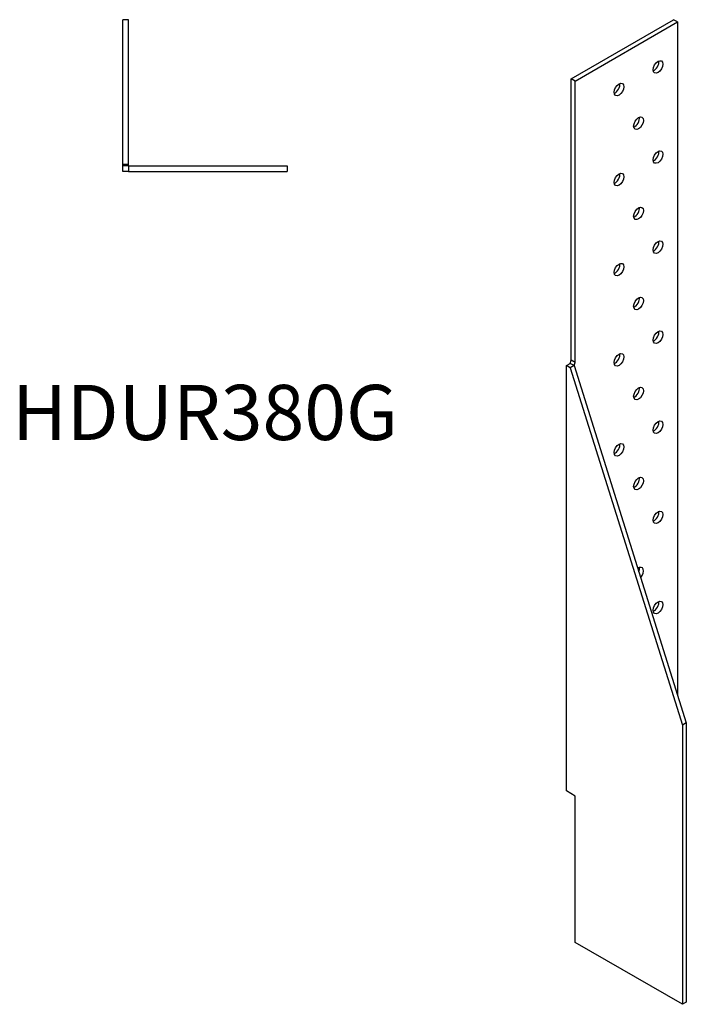
# Model space of a CAD drawing. Units: millimetres. Extents: x 967 to 1377, y 212 to 1244.
# Drawn here: x 1105 to 1346, y 212 to 569 of the extents above; entities that cross this region are included whole.
import ezdxf

# ---------------------------------------------------------------- set-up
doc = ezdxf.new("R2010")
doc.units = ezdxf.units.MM
doc.layers.add('Part', color=7, linetype='Continuous', lineweight=25)
doc.layers.add('Text', color=7, linetype='Continuous', lineweight=25)
doc.styles.add('EU_style', font='arial.ttf')

msp = doc.modelspace()

# ---------------------------------------------------------------- linework, layer by layer
at = {"layer": 'Part'}
for p, q in [((1144.17, 568.94), (1142.17, 568.94)), ((1142.17, 516.44), (1142.17, 568.94)), ((1144.17, 516.44), (1144.17, 568.94)), ((1304.7, 547.51), (1341.83, 568.94)), ((1306.12, 546.69), (1343.24, 568.13)), ((1343.24, 568.13), (1341.83, 568.94)), ((1343.24, 568.13), (1343.24, 324.13)), ((1306.12, 546.69), (1304.7, 547.51)), ((1304.7, 445.45), (1304.7, 547.51)), ((1306.12, 444.64), (1306.12, 546.69)), ((1144.17, 516.44), (1142.17, 516.44)), ((1142.17, 515.94), (1142.17, 516.44)), ((1144.17, 515.94), (1142.17, 515.94)), ((1142.17, 513.94), (1142.17, 515.94)), ((1144.17, 515.94), (1144.17, 516.44)), ((1144.17, 515.94), (1144.17, 513.94)), ((1144.17, 515.94), (1201.67, 515.94)), ((1201.67, 515.94), (1201.67, 513.94)), ((1144.17, 513.94), (1142.17, 513.94)), ((1144.17, 513.94), (1201.67, 513.94)), ((1302.93, 443.5), (1304.35, 444.32)), ((1304.35, 442.69), (1302.93, 443.5)), ((1302.93, 289.29), (1302.93, 443.5)), ((1304.35, 444.32), (1304.7, 445.45)), ((1305.76, 443.5), (1304.35, 444.32)), ((1305.76, 443.5), (1304.35, 442.69)), ((1306.12, 444.64), (1304.7, 445.45)), ((1305.76, 443.5), (1306.12, 444.64)), ((1305.76, 443.5), (1346.42, 313.99)), ((1304.35, 442.69), (1345.01, 313.17)), ((1346.42, 313.99), (1345.01, 313.17)), ((1345.01, 313.17), (1345.01, 211.93)), ((1346.42, 313.99), (1346.42, 212.75)), ((1306.12, 287.45), (1302.93, 289.29)), ((1306.12, 234.38), (1306.12, 287.45)), ((1345.01, 211.93), (1306.12, 234.38)), ((1346.42, 212.75), (1345.01, 211.93))]:
    msp.add_line(p, q, dxfattribs=at)
for centre in [(1336.17, 551.8), (1322.03, 543.63), (1329.1, 531.38), (1336.17, 519.14), (1322.03, 510.97), (1329.1, 498.72), (1336.17, 486.48), (1322.03, 478.31), (1329.1, 466.06), (1336.17, 453.82), (1322.03, 445.65), (1329.1, 433.4), (1336.17, 421.16), (1322.03, 412.99), (1329.1, 400.74), (1336.17, 388.5), (1336.17, 355.84)]:
    msp.add_ellipse(centre, major_axis=(1.25, 2.17), ratio=0.57735, dxfattribs=at)
for centre, start_param, end_param in [((1334.75, 552.61), 3.742857, 5.681921), ((1320.61, 544.45), 3.742857, 5.681921), ((1327.68, 532.2), 3.742857, 5.681921), ((1334.75, 519.95), 3.742857, 5.681921), ((1320.61, 511.79), 3.742857, 5.681921), ((1327.68, 499.54), 3.742857, 5.681921), ((1334.75, 487.29), 3.742857, 5.681921), ((1320.61, 479.13), 3.742857, 5.681921), ((1327.68, 466.88), 3.742857, 5.681921), ((1334.75, 454.63), 3.742857, 5.681921), ((1320.61, 446.47), 3.742857, 5.681921), ((1327.68, 434.22), 3.742857, 5.681921), ((1334.75, 421.97), 3.742857, 5.681921), ((1320.61, 413.81), 3.742857, 5.681921), ((1327.68, 401.56), 3.742857, 5.681921), ((1334.75, 389.31), 3.742857, 5.681921), ((1329.1, 368.08), 4.3822, 7.208885), ((1327.68, 368.9), 4.981963, 5.681921), ((1334.75, 356.65), 3.742857, 5.681921)]:
    msp.add_ellipse(centre, major_axis=(1.25, 2.17), ratio=0.57735, start_param=start_param, end_param=end_param, dxfattribs=at)

# ---------------------------------------------------------------- texts
at = {"layer": 'Text', "insert": (1171.92, 423.94), "char_height": 20, "width": 343.6746, "attachment_point": 5, "style": 'EU_style'}
msp.add_mtext('HDUR380G', dxfattribs=at)

doc.saveas('drawing.dxf')
